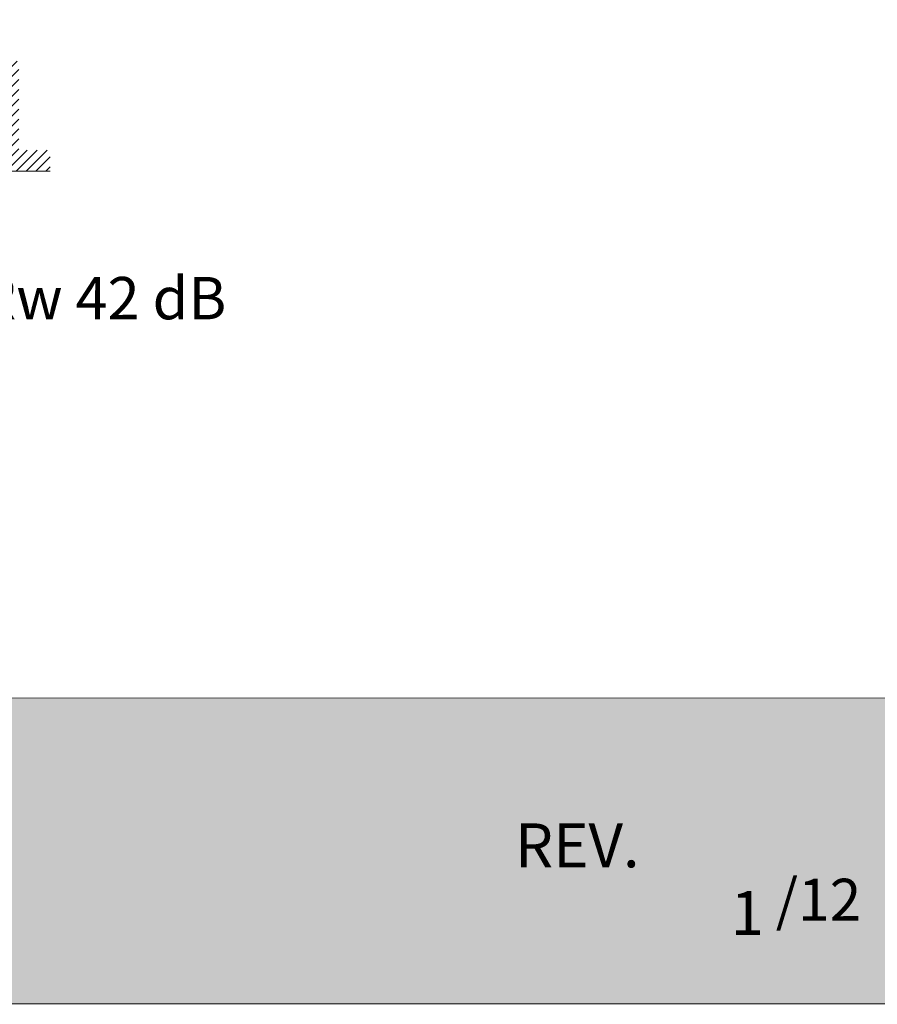
# Model space of a CAD drawing. Extents: x 9677 to 41339, y 4861 to 6330.
# Drawn here: x 11402 to 11756, y 4862 to 5269 of the extents above; entities that cross this region are included whole.
import ezdxf

# ---------------------------------------------------------------- set-up
doc = ezdxf.new("R2010")
doc.units = 0
doc.header["$LTSCALE"] = 2.5
doc.linetypes.add('CENTER', pattern=[2, 1.25, -0.25, 0.25, -0.25])
for name, color, linetype in [('A-SECEN-25', 7, 'CENTER'), ('HSHSCEN-25', 7, 'CENTER'), ('INLOOK-15', 7, 'CONTINUOUS'), ('INLOOK-25', 1, 'CONTINUOUS'), ('X-COM-FRAME', 2, 'CONTINUOUS')]:
    doc.layers.add(name, color=color, linetype=linetype)
doc.layers.add('Apuviivat', color=7, linetype='CONTINUOUS', plot=False)
for name, color, linetype, lineweight in [('Hatch (ISO)', 7, 'CONTINUOUS', 18), ('P SE0000 INLOOK GLAZY DB 36 PYSTYKARMI', 6, 'CONTINUOUS', 15), ('Title (ISO)', 7, 'CONTINUOUS', 50)]:
    doc.layers.add(name, color=color, linetype=linetype, lineweight=lineweight)
doc.styles.add('Arial', font='arial.ttf')
doc.styles.add('ROMANS', font='ROMANS.shx')
doc.styles.get("Standard").update_dxf_attribs({"font": 'ISOCP'})

# ---------------------------------------------------------------- blocks, each defined once
blk = doc.blocks.new('sivumäärä')
at = {"layer": 'A-SECEN-25', "color": 7, "linetype": 'Continuous', "lineweight": 15, "true_color": 0xffffff, "insert": (27.47, 12.56), "char_height": 9.083, "width": 25.8867, "attachment_point": 1, "style": 'ROMANS'}
blk.add_mtext('/12', dxfattribs=at)

msp = doc.modelspace()

# ---------------------------------------------------------------- hatches: boundary and pattern name
at = {"layer": 'Hatch (ISO)', "lineweight": 15, "true_color": 0x939597}
msp.add_hatch(color=252, dxfattribs=at).paths.add_polyline_path([(10105.67, 4862.07), (11776.71, 4862.07), (11776.71, 4988.6), (10132.6, 4988.6)])
at = {"layer": 'INLOOK-25', "lineweight": 15, "ltscale": 0.5}
h = msp.add_hatch(dxfattribs=at)
h.set_pattern_fill('VINO45', color=256, scale=0.028899)
h.set_pattern_definition([(45, (-5612.5666, 3552.321), (-2.043485, 2.043485), [])])
h.paths.add_polyline_path([(11392.75, 5254.3), (11401.42, 5251.67), (11401.42, 5215.09), (11414.39, 5215.09), (11414.39, 5206.42), (11392.75, 5206.42)])

# ---------------------------------------------------------------- linework, layer by layer
at = {"layer": 'Apuviivat', "lineweight": 15, "ltscale": 0.01}
msp.add_line((11776.71, 4988.6), (10041.34, 4989.17), dxfattribs=at)
at = {"layer": 'P SE0000 INLOOK GLAZY DB 36 PYSTYKARMI', "linetype": 'Continuous', "lineweight": 15}
msp.add_lwpolyline([(9676.71, 4862.27), (11776.71, 4862.27), (11776.71, 6329.89), (9676.71, 6329.89)], close=True, dxfattribs=at)
at = {"layer": 'X-COM-FRAME', "color": 1, "linetype": 'Continuous', "lineweight": 15}
msp.add_lwpolyline([(11392.75, 5254.36), (11392.75, 5234.97), (11392.75, 5206.42), (11414.39, 5206.42)], dxfattribs=at)

# ---------------------------------------------------------------- block references
at = {"layer": 'HSHSCEN-25', "color": 7, "linetype": 'Continuous', "lineweight": 15, "xscale": 1.9, "yscale": 1.9, "zscale": 1.9}
msp.add_blockref('sivumäärä', (11662.2, 4890.09), dxfattribs=at)

# ---------------------------------------------------------------- texts
at = {"layer": 'INLOOK-15', "lineweight": 15, "insert": (10839.91, 5162.64), "char_height": 17.5, "attachment_point": 1, "style": 'Arial'}
msp.add_mtext_dynamic_manual_height_columns('\\pxi-3,l5,t5;-^IKiinteät lasit 20.8Lp (1010.2) tai vastaava Rw 42 dB\\P-^IKirkas laminoitu\\P-^ILasiaukollinen ovi Rw 42 dB\\P\\pl4,t4;\\P^I', width=6920.9389, gutter_width=875, heights=[0], dxfattribs=at)
at = {"layer": 'Title (ISO)', "color": 7, "lineweight": 15, "true_color": 0xffffff, "char_height": 18.1661}
for s, insert, attachment_point in [('{\\fFutura Bk BT|b0|i0|c0|p34;REV.}', (11658.11, 4936.83), 3), ('{\\fFutura Bk BT|b0|i0|c0|p34;1}', (11695.75, 4908.86), 1)]:
    msp.add_mtext(s, dxfattribs=dict(at, insert=insert, attachment_point=attachment_point))

doc.saveas('drawing.dxf')
